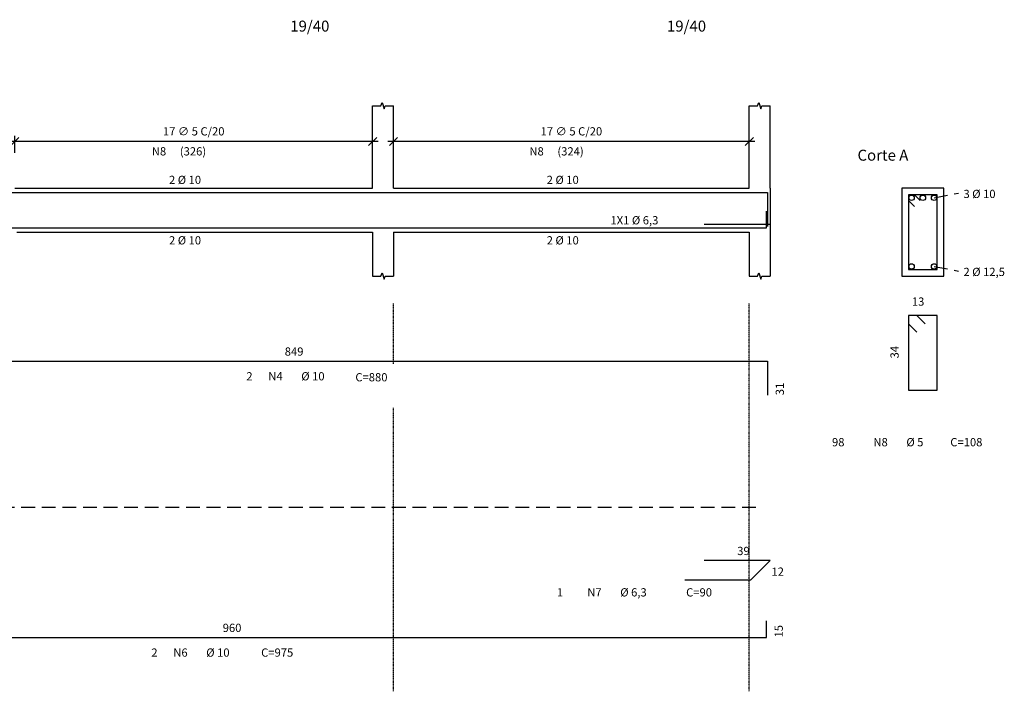
# Model space of a CAD drawing. Units: millimetres. Extents: x -314 to 2465, y 19264 to 21818.
# Drawn here: x 1041 to 1938, y 21172 to 21783 of the extents above; entities that cross this region are included whole.
import ezdxf

# ---------------------------------------------------------------- set-up
doc = ezdxf.new("R2010")
doc.units = ezdxf.units.MM
doc.linetypes.add('DASHDOT', pattern=[1, 0.5, -0.25, 0, -0.25])
doc.linetypes.add('HIDDEN', pattern=[0.375, 0.25, -0.125])
for name, color, linetype in [('CON-armação  1', 6, 'Continuous'), ('CON-armação 2', 4, 'Continuous'), ('CON-cota 50', 1, 'Continuous'), ('CON-eixo', 1, 'DASHDOT'), ('CON-forma armação', 2, 'Continuous'), ('CON-projeção', 1, 'HIDDEN'), ('CON-texto dimensão', 2, 'Continuous'), ('CON-texto ferro', 2, 'Continuous'), ('CON-texto R80', 2, 'Continuous')]:
    doc.layers.add(name, color=color, linetype=linetype)
doc.styles.add('6050 CON', font='romans.shx', dxfattribs={"height": 7.5})
doc.styles.add('8050 CON', font='romans.shx', dxfattribs={"height": 0.1})
doc.dimstyles.new('6050 CON', dxfattribs={"dimtxt": 7.5, "dimasz": 7.5, "dimexe": 5, "dimexo": 2.5, "dimgap": 3.5, "dimtad": 1, "dimzin": 9, "dimtxsty": '6050 CON', "dimblk": 'OBLIQUE', "dimcen": 9, "dimdle": 5, "dimclre": 1, "dimclrt": 2, "dimadec": 0, "dimazin": 0, "dimtfac": 1, "dimtmove": 2, "dimatfit": 3, "dimldrblk": 'DOTSMALL', "dimfxl": 0, "dimtolj": 1, "dimtzin": 0, "dimarcsym": 0})

# ---------------------------------------------------------------- blocks, each defined once
blk = doc.blocks.new('_Oblique')
at = {"color": 0, "linetype": 'ByBlock', "lineweight": -2}
blk.add_line((-0.5, -0.5), (0.5, 0.5), dxfattribs=at)
blk = doc.blocks.new('*D293')
at = {"layer": 'CON-cota 50', "color": 0, "lineweight": -2}
blk.add_line((1367.82, 21672.28), (1032.02, 21672.28), dxfattribs=at)
at = {"layer": 'CON-cota 50', "color": 1, "lineweight": -2}
for p, q in [((1037.02, 21661.78), (1037.02, 21677.28)), ((1362.82, 21661.78), (1362.82, 21677.28))]:
    blk.add_line(p, q, dxfattribs=at)
at = {"layer": 'Defpoints', "color": 0}
for p in [(1037.02, 21672.28), (1037.02, 21659.28, 5.12), (1362.82, 21659.28)]:
    blk.add_point(p, dxfattribs=at)
at = {"layer": 'CON-cota 50', "color": 0, "lineweight": -2, "xscale": 7.5, "yscale": 7.5, "zscale": 7.5, "rotation": 180}
blk.add_blockref('_Oblique', (1037.02, 21672.28), dxfattribs=at)
at = {"layer": 'CON-cota 50', "color": 0, "lineweight": -2, "xscale": 7.5, "yscale": 7.5, "zscale": 7.5}
blk.add_blockref('_Oblique', (1362.82, 21672.28), dxfattribs=at)
at = {"layer": 'CON-cota 50', "color": 2, "insert": (1199.92, 21681.49), "char_height": 7.5, "attachment_point": 5, "style": '6050 CON'}
blk.add_mtext('\\A1;17 ∅ 5 C/20', dxfattribs=at)
blk = doc.blocks.new('_DOTSMALL')
at = {"color": 0, "linetype": 'ByBlock', "const_width": 0.5}
blk.add_lwpolyline([(-0.0625, 0, 1), (0.0625, 0, 1)], format="xyb", close=True, dxfattribs=at)
blk = doc.blocks.new('*D294')
at = {"layer": 'CON-cota 50', "color": 0, "lineweight": -2}
blk.add_line((1710.82, 21672.28), (1376.82, 21672.28), dxfattribs=at)
at = {"layer": 'CON-cota 50', "color": 1, "lineweight": -2}
for p, q in [((1381.82, 21661.78), (1381.82, 21677.28)), ((1705.82, 21661.78), (1705.82, 21677.28))]:
    blk.add_line(p, q, dxfattribs=at)
at = {"layer": 'Defpoints', "color": 0}
for p in [(1381.82, 21672.28), (1381.82, 21659.28, 5.12), (1705.82, 21659.28)]:
    blk.add_point(p, dxfattribs=at)
at = {"layer": 'CON-cota 50', "color": 0, "lineweight": -2, "xscale": 7.5, "yscale": 7.5, "zscale": 7.5, "rotation": 180}
blk.add_blockref('_Oblique', (1381.82, 21672.28), dxfattribs=at)
at = {"layer": 'CON-cota 50', "color": 0, "lineweight": -2, "xscale": 7.5, "yscale": 7.5, "zscale": 7.5}
blk.add_blockref('_Oblique', (1705.82, 21672.28), dxfattribs=at)
at = {"layer": 'CON-cota 50', "color": 2, "insert": (1543.82, 21681.49), "char_height": 7.5, "attachment_point": 5, "style": '6050 CON'}
blk.add_mtext('\\A1;17 ∅ 5 C/20', dxfattribs=at)

msp = doc.modelspace()

# ---------------------------------------------------------------- linework, layer by layer
at = {"layer": 'CON-armação  1'}
for p, q in [((873.33, 21472.28), (1722.33, 21472.28)), ((1722.33, 21472.28), (1722.33, 21441.28)), ((1721.32, 21220.78), (1721.32, 21235.78)), ((761.32, 21220.78), (1721.32, 21220.78))]:
    msp.add_line(p, q, dxfattribs=at)
for points in [[(1865.82, 21506.28), (1858.32, 21513.78), (1850.82, 21513.78), (1850.82, 21445.78), (1876.82, 21445.78), (1876.82, 21513.78), (1850.82, 21513.78), (1850.82, 21506.28), (1858.32, 21498.78)], [(1647.14, 21273.1), (1707.14, 21273.1), (1724.82, 21290.78), (1664.82, 21290.78)]]:
    msp.add_lwpolyline(points, dxfattribs=at)
at = {"layer": 'CON-armação 2', "linetype": 'Continuous'}
for p, q in [((873.33, 21625.78), (1722.33, 21625.78)), ((1722.33, 21625.78), (1722.33, 21594.78)), ((1721.32, 21593.78), (1721.32, 21608.78)), ((761.32, 21593.78), (1721.32, 21593.78)), ((1724.82, 21596.78), (1664.82, 21596.78))]:
    msp.add_line(p, q, dxfattribs=at)
msp.add_lwpolyline([(1861.42, 21618.47), (1856.12, 21623.78), (1850.82, 21623.78), (1850.82, 21555.78), (1876.82, 21555.78), (1876.82, 21623.78), (1850.82, 21623.78), (1850.82, 21618.47), (1856.12, 21613.17)], dxfattribs=at)
for centre in [(1853.57, 21621.03), (1863.82, 21621.03), (1874.07, 21621.03), (1853.57, 21558.53), (1874.07, 21558.53)]:
    msp.add_circle(centre, 2.5, dxfattribs=at)
at = {"layer": 'CON-eixo'}
for p, q in [((1381.82, 21469.88), (1381.82, 21524.78)), ((1705.82, 21171.78), (1705.82, 21524.78)), ((1381.82, 21171.78), (1381.82, 21429.68))]:
    msp.add_line(p, q, dxfattribs=at)
at = {"layer": 'CON-forma armação', "linetype": 'Continuous'}
for p, q in [((1362.82, 21629.78), (1362.82, 21704.78)), ((1381.82, 21629.78), (1381.82, 21704.78)), ((1705.82, 21629.78), (1705.82, 21704.78)), ((1724.82, 21629.78), (1724.82, 21704.78)), ((1037.02, 21629.78), (1362.82, 21629.78)), ((1381.82, 21629.78), (1705.82, 21629.78)), ((1724.82, 21629.78), (1724.82, 21589.78)), ((1038.92, 21589.78), (1362.82, 21589.78)), ((1362.82, 21589.78), (1362.82, 21549.78)), ((1381.82, 21589.78), (1705.82, 21589.78)), ((1381.82, 21589.78), (1381.82, 21549.78)), ((1705.82, 21589.78), (1705.82, 21549.78)), ((1724.82, 21589.78), (1724.82, 21549.78))]:
    msp.add_line(p, q, dxfattribs=at)
for points in [[(1362.82, 21704.78), (1370.42, 21704.78), (1371.37, 21707.63), (1373.27, 21701.93), (1374.22, 21704.78), (1381.82, 21704.78)], [(1705.82, 21704.78), (1713.42, 21704.78), (1714.37, 21707.63), (1716.27, 21701.93), (1717.22, 21704.78), (1724.82, 21704.78)], [(1882.82, 21549.78), (1882.82, 21629.78), (1844.82, 21629.78), (1844.82, 21549.78), (1882.82, 21549.78)], [(1362.82, 21549.78), (1370.42, 21549.78), (1371.37, 21552.63), (1373.27, 21546.93), (1374.22, 21549.78), (1381.82, 21549.78)], [(1705.82, 21549.78), (1713.42, 21549.78), (1714.37, 21552.63), (1716.27, 21546.93), (1717.22, 21549.78), (1724.82, 21549.78)]]:
    msp.add_lwpolyline(points, dxfattribs=at)
at = {"layer": 'CON-projeção', "ltscale": 50}
for p, q in [((1874.07, 21621.03), (1896.32, 21625.28)), ((1874.07, 21558.53), (1896.32, 21554.28)), ((-269.58, 21339.53), (1715.32, 21339.53))]:
    msp.add_line(p, q, dxfattribs=at)

# ---------------------------------------------------------------- texts
at = {"layer": 'CON-texto dimensão', "linetype": 'Continuous', "style": '8050 CON'}
for p in [(1287.82, 21772.28), (1630.82, 21772.28)]:
    msp.add_text('19/40', height=10, dxfattribs=at).set_placement(p)
at = {"layer": 'CON-texto ferro', "linetype": 'Continuous', "style": '6050 CON'}
for s, p in [('N8', (1161.77, 21659.53)), ('(326)', (1187.27, 21659.53)), ('N8', (1505.57, 21659.53)), ('(324)', (1531.07, 21659.53)), ('2 %%c 10', (1177.42, 21633.53)), ('2 %%c 10', (1521.32, 21633.53)), ('3 %%c 10', (1900.82, 21620.78)), ('  1X1 %%C 6,3', (1574.82, 21596.78)), ('2 %%c 10', (1177.42, 21578.53)), ('2 %%c 10', (1521.32, 21578.53)), ('2 %%C 12,5', (1900.82, 21549.78)), ('13', (1853.82, 21522.78)), ('849', (1282.83, 21477.28)), ('2', (1247.83, 21454.78)), ('N4', (1267.83, 21454.78)), ('%%c 10', (1297.83, 21454.78)), ('C=880', (1347.11, 21453.89)), (' 98', (1778.82, 21394.78)), ('N8', (1818.82, 21394.78)), ('%%c 5', (1848.82, 21394.78)), ('C=108', (1888.82, 21394.78)), ('39', (1694.82, 21295.78)), ('12', (1725.98, 21276.94)), (' 1', (1528.3, 21258.1)), ('N7', (1558.3, 21258.1)), ('%%C 6,3', (1588.3, 21258.1)), ('C=90', (1648.3, 21258.1)), ('960', (1226.32, 21225.78)), ('2', (1161.32, 21203.28)), ('N6', (1181.32, 21203.28)), ('%%c 10', (1211.32, 21203.28)), ('C=975', (1261.32, 21203.28))]:
    msp.add_text(s, height=7.5, dxfattribs=at).set_placement(p)
for s, p in [('34', (1841.82, 21474.78)), ('31', (1737.33, 21441.28)), ('15', (1736.32, 21220.78))]:
    msp.add_text(s, height=7.5, rotation=90, dxfattribs=at).set_placement(p)
at = {"layer": 'CON-texto R80', "style": '8050 CON'}
msp.add_text('Corte A', height=10, dxfattribs=at).set_placement((1804.32, 21654.78))

# ---------------------------------------------------------------- dimensions: what is measured, and where the dimension line sits
at = {"layer": 'CON-cota 50'}
for base, p1, p2, picture, middle in [((1037.02, 21672.28), (1362.82, 21659.28), (1037.02, 21659.28, 5.12), '*D293', (1199.92, 21681.49)), ((1381.82, 21672.28), (1705.82, 21659.28), (1381.82, 21659.28, 5.12), '*D294', (1543.82, 21681.49))]:
    dim = msp.add_linear_dim(base=base, p1=p1, p2=p2, angle=180, text='17 ∅ 5 C/20', dimstyle='6050 CON', override={"dimdec": 0}, dxfattribs=at)
    dim.commit()
    dim.dimension.update_dxf_attribs({"geometry": picture, "text_midpoint": middle})

doc.saveas('drawing.dxf')
